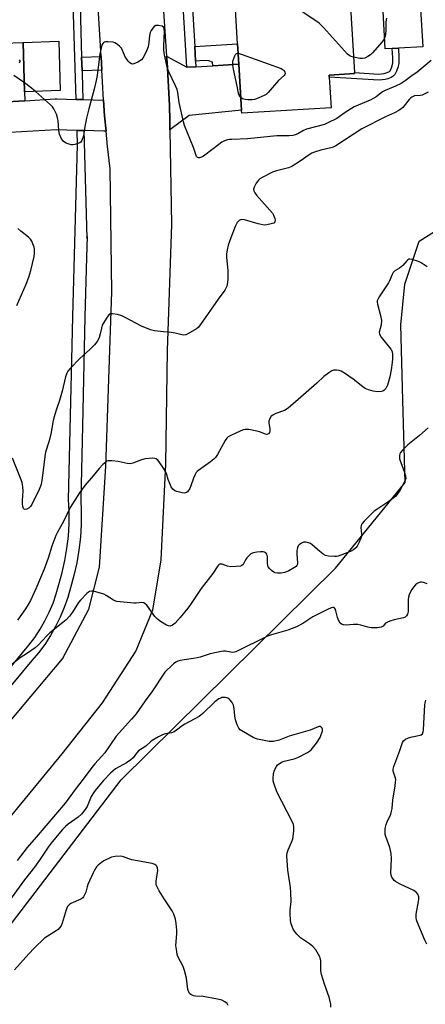
# Model space of a CAD drawing. Units: inches. Extents: x 1303764 to 1309764, y 537448 to 541448.
# Drawn here: x 1308127 to 1308284, y 538934 to 539316 of the extents above; entities that cross this region are included whole.
import ezdxf

# ---------------------------------------------------------------- set-up
doc = ezdxf.new("R2010")
doc.units = ezdxf.units.IN
doc.header["$MEASUREMENT"] = 0
for name, color, linetype in [('BLDG-Footprint', 5, 'Continuous'), ('CULTRL-Pad', 6, 'Continuous'), ('NTRL-Trees', 3, 'Continuous'), ('TRANS-Driveway', 251, 'Continuous'), ('TRANS-Non Street Sidewalk', 7, 'Continuous'), ('TRANS-Road', 130, 'Continuous'), ('TRANS-Street Sidewalk', 7, 'Continuous'), ('Undefined', 1, 'Continuous')]:
    doc.layers.add(name, color=color, linetype=linetype)

msp = doc.modelspace()

# ---------------------------------------------------------------- linework, layer by layer
at = {"layer": 'BLDG-Footprint'}
for points, elevation in [([(1308247.27, 539281.8), (1308212.61, 539279.74), (1308212.53, 539280.97), (1308211.48, 539298.78), (1308211.01, 539306.63), (1308209.81, 539326.8), (1308254.27, 539329.45), (1308256.28, 539295.49), (1308256.31, 539295.11), (1308246.52, 539294.52), (1308246.56, 539293.75)], 470.06), ([(1308142.25, 539288.51), (1308128.51, 539288.11), (1308127.95, 539307.25), (1308141.69, 539307.65)], 468.53)]:
    msp.add_lwpolyline(points, close=True, dxfattribs=dict(at, elevation=elevation))
at = {"layer": 'CULTRL-Pad'}
msp.add_lwpolyline([(1308270.88, 539304.84), (1308268.26, 539304.69), (1308267.39, 539319.36), (1308281.94, 539320.22), (1308282.81, 539305.54), (1308273.34, 539304.99)], close=True, dxfattribs=at)
at = {"layer": 'NTRL-Trees'}
msp.add_polyline3d([(1308092.08, 538924.46, 0), (1308165.84, 539021.21, 0), (1308249, 539103.31, 0), (1308276, 539136.44, 0), (1308275, 539168.5, 0), (1308274.22, 539197.66, 0), (1308275.8, 539213.5, 0), (1308281.34, 539230.13, 0), (1308290.77, 539236.07, 0)], dxfattribs=at)
at = {"layer": 'TRANS-Driveway'}
for points in [[(1308128.61, 539284.61), (1308121.71, 539284.19), (1308121.31, 539284.15), (1308121.16, 539284.13), (1308120, 539306.99), (1308127.95, 539307.25), (1308128.51, 539288.11)], [(1308191.29, 539297.58), (1308194.9, 539297.79), (1308201.38, 539298.18), (1308211.48, 539298.78), (1308212.54, 539280.97), (1308192.26, 539278.89), (1308184.8, 539273.37), (1308184.72, 539278.35), (1308184.67, 539281.27), (1308184.59, 539282.74), (1308183.67, 539299.58), (1308183.52, 539301.88)]]:
    msp.add_lwpolyline(points, close=True, dxfattribs=at)
at = {"layer": 'TRANS-Non Street Sidewalk'}
for points in [[(1308211.48, 539298.78), (1308201.38, 539298.18), (1308201.3, 539299.56), (1308199.89, 539300.02), (1308198, 539300.26), (1308194.77, 539299.99), (1308194.43, 539305.64), (1308211.01, 539306.63)], [(1308272.61, 539296.03), (1308271.96, 539294.78), (1308271.34, 539294.07), (1308270.57, 539293.64), (1308269.26, 539293.14), (1308268.19, 539292.89), (1308265.85, 539292.59), (1308246.56, 539293.75), (1308246.52, 539294.52), (1308256.31, 539295.11), (1308256.28, 539295.49), (1308265.77, 539294.92), (1308267.78, 539295.18), (1308268.58, 539295.36), (1308269.59, 539295.75), (1308269.86, 539295.9), (1308270.03, 539296.1), (1308270.47, 539296.95), (1308270.91, 539298.18), (1308271.15, 539299.28), (1308271.23, 539301.22), (1308270.88, 539304.84), (1308273.34, 539304.99), (1308273.55, 539301.24), (1308273.46, 539298.98), (1308273.14, 539297.54)], [(1308158.41, 539296.47), (1308150.74, 539296.25), (1308150.58, 539301.55), (1308158.1, 539301.77)]]:
    msp.add_lwpolyline(points, close=True, dxfattribs=at)
at = {"layer": 'TRANS-Road'}
msp.add_lwpolyline([(1308121.71, 539284.19), (1308128.61, 539284.61), (1308140.38, 539285.34), (1308140.75, 539285.36), (1308140.94, 539285.35), (1308148.46, 539285.11), (1308151.06, 539285.02), (1308159.08, 539284.76), (1308159.43, 539278.74), (1308160.06, 539272.78), (1308159.82, 539272.76), (1308159.43, 539272.74), (1308159.23, 539272.75), (1308151.41, 539273), (1308148.82, 539273.09), (1308140.84, 539273.35), (1308122.75, 539272.23)], dxfattribs=at)
for points in [[(1308180.95, 539340.76, 0), (1308183.52, 539301.88, 0), (1308183.67, 539299.58, 0), (1308184.59, 539282.74, 0), (1308184.67, 539281.27, 0), (1308184.72, 539278.35, 0), (1308184.8, 539273.37, 0), (1308185.38, 539236.58, 0), (1308183.72, 539187.73, 0), (1308183.12, 539143.59, 0), (1308181.23, 539106.52, 0), (1308178.04, 539087.02, 0), (1308171.63, 539071.15, 0), (1308158.58, 539051, 0), (1308142.96, 539031.27, 0), (1308118.56, 539001.68, 0), (1308074.27, 538947.42, 0), (1308036.18, 538901.53, 0)], [(1308118.74, 539039.18, 0), (1308143.14, 539068.13, 0), (1308153.4, 539087.42, 0), (1308157.45, 539103.71, 0), (1308159.99, 539142.71, 0), (1308162.27, 539210.42, 0), (1308161.58, 539258.2, 0), (1308160.67, 539266.85, 0), (1308160.06, 539272.78, 0), (1308159.43, 539278.74, 0), (1308159.08, 539284.76, 0), (1308158.66, 539292.05, 0), (1308158.41, 539296.47, 0), (1308158.1, 539301.77, 0), (1308156.14, 539335.69, 0)]]:
    msp.add_polyline3d(points, dxfattribs=at)
at = {"layer": 'TRANS-Street Sidewalk'}
for points in [[(1308191.92, 539347.73), (1308194.43, 539305.64), (1308194.77, 539299.99), (1308194.9, 539297.79), (1308191.29, 539297.58), (1308188.32, 539347.34)], [(1308149.86, 539326.56), (1308150.58, 539301.55), (1308150.74, 539296.25), (1308150.77, 539295.19), (1308151.06, 539285.02), (1308148.46, 539285.11), (1308147.09, 539330.56)], [(1308107.46, 539046.14), (1308127.71, 539070.48), (1308130.16, 539073.36), (1308132.43, 539076.38), (1308134.5, 539079.55), (1308136.38, 539082.83), (1308138.05, 539086.23), (1308139.5, 539089.72), (1308140.74, 539093.29), (1308141.75, 539096.94), (1308143.04, 539101.54), (1308144.09, 539106.19), (1308144.89, 539110.9), (1308145.44, 539115.65), (1308145.73, 539120.41), (1308145.76, 539125.19), (1308145.54, 539129.96), (1308146.77, 539184.04), (1308147.15, 539200.83), (1308148.99, 539267.45), (1308148.82, 539273.09), (1308151.41, 539273), (1308152.62, 539231.27), (1308152.7, 539231.87), (1308152.48, 539223.78), (1308151.84, 539200.72), (1308150.88, 539158.36), (1308150.23, 539130.01), (1308150.45, 539125.28), (1308150.41, 539120.26), (1308150.11, 539115.24), (1308149.54, 539110.24), (1308148.69, 539105.29), (1308147.59, 539100.38), (1308146.26, 539095.68), (1308145.21, 539091.9), (1308143.88, 539088.05), (1308142.32, 539084.29), (1308140.52, 539080.63), (1308138.5, 539077.1), (1308136.27, 539073.69), (1308133.82, 539070.43), (1308131.3, 539067.46), (1308111.12, 539043.21)]]:
    msp.add_lwpolyline(points, dxfattribs=at)
at = {"layer": 'Undefined'}
for points, elevation in [([(1308255.93, 539301.49), (1308255.01, 539301.75), (1308254.51, 539301.97), (1308253.62, 539302.68), (1308244.34, 539312.98), (1308242.66, 539314.65), (1308225.24, 539326.62), (1308223.97, 539327.35), (1308223.07, 539327.59)], 470), ([(1308268.66, 539316.59), (1308268.45, 539315.21), (1308268.4, 539311.98), (1308268.27, 539310.27), (1308268.05, 539309.16), (1308267.69, 539308.4), (1308266.99, 539307.47), (1308263.35, 539303.19), (1308262.5, 539302.4), (1308261.54, 539301.76), (1308260.28, 539301.12), (1308259.48, 539300.95), (1308258.37, 539301.02), (1308255.93, 539301.49)], 470), ([(1308285.97, 539300.21), (1308280.57, 539295.71), (1308278.12, 539294.02), (1308276.01, 539292.32), (1308274.35, 539291.28), (1308272.17, 539290.24), (1308268.16, 539288.62), (1308267.22, 539288.01), (1308264.71, 539286.11), (1308263.82, 539285.54), (1308262.37, 539284.83), (1308256.16, 539282.2), (1308252.73, 539280.08), (1308249.41, 539277.72), (1308245.97, 539276), (1308244.63, 539275.41), (1308237.66, 539273.58), (1308236.6, 539273.11), (1308234.41, 539271.76), (1308233.31, 539271.35), (1308232.46, 539271.14), (1308230.99, 539271.04), (1308226.28, 539271.04), (1308214.81, 539269.8), (1308208.79, 539269.61), (1308207.93, 539269.54), (1308207.08, 539269.37), (1308205.98, 539269), (1308204.94, 539268.46), (1308201.56, 539265.97), (1308197.81, 539263.04), (1308197.07, 539262.64), (1308196.32, 539262.48), (1308195.83, 539262.5), (1308195.41, 539262.66), (1308195.14, 539262.94), (1308194.93, 539263.32), (1308193.98, 539266.44), (1308190.45, 539275), (1308190.06, 539276.41), (1308188.43, 539283.85), (1308187.81, 539287.84), (1308187.57, 539288.89), (1308186.98, 539290.39), (1308184.41, 539295.77), (1308183.9, 539297.16), (1308182.73, 539302.4), (1308182.43, 539304.16), (1308182.4, 539305.91), (1308182.64, 539311.51), (1308182.61, 539312.35), (1308182.52, 539312.74), (1308182.33, 539313.1), (1308181.77, 539313.51), (1308180.42, 539313.8), (1308179.33, 539313.75), (1308178.66, 539313.39), (1308178.12, 539312.78), (1308177.5, 539311.82), (1308177.14, 539311.05), (1308176.91, 539309.96), (1308176.64, 539307.14), (1308176.32, 539305.53), (1308175.89, 539304.19), (1308174.88, 539302.07), (1308174.29, 539301.07), (1308173.73, 539300.44), (1308172.31, 539299.56), (1308170.8, 539298.9), (1308170.32, 539298.82), (1308169.86, 539298.91), (1308169.23, 539299.35), (1308168.64, 539299.97), (1308168.09, 539300.66), (1308167.63, 539301.43), (1308165.97, 539304.93), (1308165.24, 539305.81), (1308164.14, 539306.72), (1308163.41, 539307.12), (1308162.85, 539307.28), (1308160.78, 539307.45), (1308159.91, 539307.42), (1308159.4, 539307.31), (1308159.03, 539307.1), (1308158.8, 539306.84), (1308158.56, 539306.39), (1308158.31, 539305.61), (1308157.7, 539302.8), (1308156.6, 539294.37), (1308156.26, 539292.38), (1308155.49, 539289.05), (1308153.42, 539281.48), (1308152.51, 539277.86), (1308151.84, 539274.56), (1308151.32, 539270.99), (1308150.7, 539269.19), (1308150.27, 539268.57), (1308149.85, 539268.27), (1308149.09, 539267.95), (1308147.99, 539267.65), (1308147.15, 539267.53), (1308146.58, 539267.55), (1308145.74, 539267.73), (1308144.64, 539268.12), (1308143.89, 539268.52), (1308143.48, 539268.87), (1308142.71, 539270.03), (1308142.04, 539271.6), (1308141.8, 539273.04), (1308141.49, 539276.87), (1308141.29, 539278.02), (1308140.81, 539279.38), (1308139.82, 539281.47), (1308139.34, 539282.18), (1308138.55, 539282.99), (1308132.65, 539288.23)], 468), ([(1308126.48, 539299.33), (1308126.73, 539299.92), (1308126.73, 539300.11), (1308126.57, 539300.43)], 468), ([(1308212.24, 539285.88), (1308211.61, 539286.74), (1308211.33, 539287.55), (1308210.84, 539290.29), (1308209.41, 539296.79), (1308209.22, 539298.41), (1308209.17, 539299.89), (1308209.94, 539301.97), (1308210.23, 539302.55), (1308210.53, 539302.89), (1308210.92, 539303.04), (1308211.22, 539303.03)], 470), ([(1308211.22, 539303.03), (1308212.76, 539302.58), (1308227.89, 539297.05), (1308228.64, 539296.64), (1308229.02, 539296.28), (1308229.35, 539295.64), (1308229.43, 539295.2), (1308229.32, 539294.77), (1308229.03, 539294.36), (1308226.91, 539292.43), (1308222.87, 539287.81), (1308222.04, 539287.03), (1308221.3, 539286.58), (1308218.35, 539285.28), (1308217.52, 539285.02), (1308216.71, 539284.91), (1308215.02, 539284.88), (1308213.91, 539285.02), (1308212.88, 539285.39), (1308212.24, 539285.88)], 470), ([(1308128.41, 539291.52), (1308124.33, 539294.37)], 468), ([(1308132.65, 539288.23), (1308130.55, 539290), (1308128.41, 539291.52)], 468), ([(1308284.87, 539287.91), (1308283.61, 539287.21), (1308282.56, 539286.77), (1308281.76, 539286.61), (1308279.6, 539286.44), (1308278.55, 539286.03), (1308278.1, 539285.71), (1308277.52, 539285.11), (1308275, 539281.99), (1308274.37, 539281.44), (1308273.46, 539280.82), (1308271.78, 539279.85), (1308268.31, 539278.36), (1308259.15, 539273.73), (1308249.04, 539267.16), (1308247.99, 539266.64), (1308247.18, 539266.33), (1308243.33, 539265.36), (1308240.81, 539264.6), (1308239.72, 539264.2), (1308238.73, 539263.63), (1308235.22, 539261.1), (1308232.06, 539259.13), (1308230.7, 539258.62), (1308226.14, 539257.4), (1308224.48, 539256.84), (1308220.54, 539254.88), (1308219.66, 539254.31), (1308219.1, 539253.82), (1308218.26, 539252.67), (1308217.41, 539251.13), (1308217.17, 539250.35), (1308217.27, 539249.58), (1308217.68, 539248.88), (1308218.39, 539247.98), (1308224.49, 539240.96), (1308224.91, 539240.23), (1308225.41, 539238.94), (1308225.58, 539238.19), (1308225.51, 539237.56), (1308225.03, 539237.16), (1308224.04, 539236.79), (1308222.39, 539236.4), (1308221.28, 539236.33), (1308219.04, 539236.8), (1308213.67, 539238.4), (1308212.58, 539238.55), (1308212.09, 539238.42), (1308211.64, 539238.14), (1308210.86, 539237.32), (1308210.08, 539235.77), (1308208.37, 539231.39), (1308207.38, 539228.58), (1308206.99, 539226.78), (1308206.76, 539225.12), (1308206.72, 539223.97), (1308206.8, 539222.49), (1308207.21, 539218.77), (1308207.27, 539215.51), (1308207.16, 539214.05), (1308206.79, 539212.65), (1308206.45, 539211.88), (1308206.01, 539211.15), (1308203.44, 539207.63), (1308196.63, 539197.78), (1308195.72, 539196.62), (1308195.07, 539196.06), (1308191.8, 539194.15), (1308191.02, 539193.8), (1308190.21, 539193.65), (1308189.37, 539193.75), (1308186.77, 539194.37), (1308185.3, 539194.63), (1308182.34, 539195), (1308178.88, 539195.29), (1308177.22, 539195.74), (1308173.74, 539197.08), (1308167.51, 539200.57), (1308166.18, 539201.21), (1308164.51, 539201.64), (1308162.55, 539201.95), (1308161.78, 539201.91), (1308161.16, 539201.56), (1308160.17, 539200.24), (1308158.6, 539197.5), (1308158.24, 539196.41), (1308157.78, 539194.14), (1308157.42, 539192.78), (1308157.13, 539192.04), (1308156.63, 539191.21), (1308155.54, 539189.91), (1308153.79, 539188.04), (1308149.94, 539184.54), (1308146.2, 539180.76), (1308145.27, 539179.7), (1308144.8, 539178.93), (1308144.36, 539177.54), (1308143.1, 539171.92), (1308141.97, 539168.28), (1308140.7, 539164.53), (1308139.82, 539161.55), (1308139.43, 539159.88), (1308138.78, 539155.9), (1308138.28, 539153.67), (1308137.91, 539152.3), (1308136.59, 539148.3), (1308136.31, 539146.58), (1308135.33, 539138.18), (1308134.87, 539135.72), (1308134.16, 539133.81), (1308131.33, 539127.93), (1308130.82, 539127.25), (1308130.2, 539126.7), (1308129.29, 539126.17), (1308128.66, 539126.01), (1308128.34, 539126.14), (1308128.11, 539126.46), (1308127.85, 539127.13), (1308127.65, 539128.17), (1308127.63, 539129.55), (1308127.97, 539133.14), (1308127.82, 539134.83), (1308127.52, 539136.5), (1308126.92, 539138.18), (1308123.75, 539145.89)], 466), ([(1308125.49, 539205.15), (1308129.11, 539213.43), (1308130.11, 539216.12), (1308130.86, 539218.78), (1308132.13, 539224.11), (1308132.34, 539225.52), (1308132.34, 539226.92), (1308132.18, 539227.75), (1308131.74, 539229.1), (1308131.28, 539230.13), (1308130.81, 539230.83), (1308129.98, 539231.63), (1308126.98, 539234.05), (1308125.89, 539235.03)], 466), ([(1308284.5, 539220.18), (1308282.15, 539221.73), (1308281.11, 539222.21), (1308278.61, 539223), (1308277.82, 539223.13), (1308277.33, 539223.08), (1308276.93, 539222.86), (1308276.56, 539222.53), (1308275.01, 539220.63), (1308274.45, 539220.1), (1308273.81, 539219.64), (1308271.94, 539218.58), (1308271.29, 539217.96), (1308270.87, 539217.23), (1308269.93, 539214.75), (1308269.55, 539213.96), (1308265.9, 539208.52), (1308265.46, 539207.76), (1308265.16, 539206.98), (1308265.11, 539206.48), (1308265.21, 539205.69), (1308266.43, 539201.29), (1308266.79, 539199.3), (1308266.61, 539197.61), (1308265.88, 539194.82), (1308265.95, 539194.05), (1308266.64, 539192.9), (1308270.4, 539188.27), (1308270.86, 539187.29), (1308271.02, 539186.17), (1308271.04, 539184.43), (1308270.91, 539183.01), (1308270.51, 539180.21), (1308269.97, 539177.44), (1308269.07, 539174.32), (1308268.41, 539173.01), (1308267.74, 539172.14), (1308267.31, 539171.89), (1308266.83, 539171.75), (1308265.2, 539171.68), (1308263.59, 539171.92), (1308261.75, 539172.46), (1308260.46, 539173.01), (1308259.5, 539173.56), (1308255.76, 539176.6), (1308252.42, 539178.9), (1308251.19, 539179.64), (1308250.42, 539179.94), (1308249.36, 539180.09), (1308248.29, 539180.04), (1308247.53, 539179.77), (1308246.32, 539178.99), (1308244.48, 539177.56), (1308241.76, 539175.03), (1308233.47, 539167.74), (1308230.57, 539165.39), (1308229.15, 539164.47), (1308225.87, 539163.28), (1308224.64, 539162.67), (1308224.01, 539162.19), (1308223.47, 539161.32), (1308223.16, 539160.31), (1308223.14, 539159.47), (1308223.45, 539157.43), (1308223.5, 539156.58), (1308223.35, 539155.93), (1308222.93, 539155.41), (1308222.3, 539155.16), (1308221.83, 539155.2), (1308219.56, 539156.09), (1308218.45, 539156.41), (1308215.33, 539157.01), (1308213.94, 539157.08), (1308213.12, 539156.88), (1308211.79, 539156.33), (1308208.62, 539154.88), (1308207.4, 539154.15), (1308206.88, 539153.64), (1308206.25, 539152.76), (1308203.23, 539147.34), (1308202.41, 539146.14), (1308201.82, 539145.55), (1308200.49, 539144.5), (1308196.03, 539141.31), (1308195.38, 539140.75), (1308195.02, 539140.32), (1308194.47, 539139.39), (1308193.9, 539138.12), (1308192.96, 539135.17), (1308192.54, 539134.22), (1308191.63, 539132.92), (1308191.26, 539132.61), (1308190.83, 539132.43), (1308190.31, 539132.4), (1308189.48, 539132.5), (1308187.49, 539132.95), (1308186.71, 539133.27), (1308185.92, 539133.92), (1308185.33, 539134.82), (1308184.77, 539136.1), (1308184.18, 539137.69), (1308183.49, 539139.98), (1308183.14, 539140.79), (1308182.36, 539142.06), (1308180.67, 539144.53), (1308180.13, 539145.21), (1308179.51, 539145.71), (1308179, 539145.86), (1308178.16, 539145.92), (1308175.19, 539145.67), (1308173.78, 539145.27), (1308170.47, 539144.02), (1308169.36, 539143.78), (1308168.2, 539143.89), (1308164.69, 539144.67), (1308162.34, 539144.93), (1308160.92, 539144.9), (1308160.41, 539144.72), (1308159.93, 539144.42), (1308158.82, 539143.45), (1308157.34, 539141.96), (1308155.02, 539139.05), (1308151.79, 539135.29), (1308149.74, 539132.47), (1308146.1, 539126.81), (1308143.54, 539121.41), (1308141.21, 539117.18), (1308140.59, 539115.89), (1308139.04, 539111.77), (1308137.68, 539107.17), (1308136.13, 539102.86), (1308132.83, 539095.26), (1308130.72, 539090.76), (1308129.91, 539089.22), (1308128.8, 539087.48), (1308125.78, 539083.09)], 464), ([(1308284.83, 539157.66), (1308281.56, 539154.7), (1308277, 539151.07), (1308275.06, 539149.22), (1308274.15, 539148.09), (1308273.94, 539147.62), (1308273.74, 539146.89), (1308273.69, 539146.13), (1308273.77, 539145.63), (1308275.75, 539140.44), (1308276.14, 539139.07), (1308276.15, 539138.11), (1308275.66, 539136.78), (1308273.74, 539133.19), (1308273.03, 539132.11), (1308272.28, 539131.26), (1308271.17, 539130.3), (1308269.28, 539128.86), (1308265.3, 539126.3), (1308263.94, 539125.32), (1308262.29, 539123.74), (1308260.08, 539121.45), (1308259.35, 539120.59), (1308258.95, 539119.88), (1308258.79, 539119.08), (1308259.07, 539116.48), (1308259.01, 539115.7), (1308258.81, 539114.91), (1308258.14, 539113.36), (1308257.35, 539111.86), (1308256.84, 539111.18), (1308255.95, 539110.43), (1308255.01, 539109.91), (1308253.76, 539109.35), (1308249.95, 539107.9), (1308249.4, 539107.78), (1308248.55, 539107.73), (1308246.24, 539107.93), (1308245.14, 539108.2), (1308244.18, 539108.75), (1308241.94, 539110.52), (1308239.96, 539112.29), (1308239.24, 539112.8), (1308238.45, 539113.13), (1308237.62, 539113.33), (1308237.07, 539113.38), (1308236.53, 539113.3), (1308235.75, 539112.97), (1308234.83, 539112.31), (1308234.48, 539111.9), (1308234.19, 539111.19), (1308234.02, 539110.11), (1308233.94, 539108.72), (1308234.29, 539105.34), (1308234.22, 539104.83), (1308234, 539104.36), (1308233.67, 539103.97), (1308233.07, 539103.5), (1308230.86, 539102.24), (1308229.26, 539101.61), (1308227.87, 539101.31), (1308226.43, 539101.36), (1308225.58, 539101.51), (1308225.05, 539101.7), (1308224.13, 539102.33), (1308223.33, 539103.14), (1308222.9, 539103.83), (1308222.75, 539104.34), (1308222.66, 539105.15), (1308222.6, 539107.66), (1308222.41, 539108.65), (1308221.93, 539109.19), (1308221.46, 539109.43), (1308220.92, 539109.58), (1308219.84, 539109.61), (1308218.45, 539109.46), (1308217.14, 539109.18), (1308216.17, 539108.8), (1308215.31, 539108.09), (1308214.58, 539107.21), (1308214.13, 539106.48), (1308213.5, 539105.17), (1308213.19, 539104.71), (1308212.66, 539104.29), (1308212.14, 539104.1), (1308210.41, 539103.85), (1308208.33, 539103.79), (1308207.17, 539104.01), (1308205.02, 539104.8), (1308204.51, 539104.87), (1308204.12, 539104.81), (1308203.73, 539104.59), (1308203.38, 539104.21), (1308201.48, 539101.25), (1308196.84, 539095.36), (1308192.76, 539089.18), (1308191.71, 539087.77), (1308188.73, 539084.1), (1308186.87, 539081.97), (1308185.82, 539081.14), (1308184.92, 539080.77), (1308184.19, 539080.84), (1308183.44, 539081.2), (1308181.18, 539082.63), (1308179.98, 539083.5), (1308178.98, 539084.57), (1308175.8, 539088.85), (1308175.21, 539089.45), (1308174.65, 539089.78), (1308173.94, 539089.9), (1308171.74, 539089.64), (1308170.87, 539089.64), (1308164.24, 539090.33), (1308163.43, 539090.56), (1308162.94, 539090.8), (1308160.15, 539092.72), (1308159.14, 539093.22), (1308155.21, 539094.29), (1308154.4, 539094.39), (1308153.65, 539094.25), (1308153.19, 539093.97), (1308152.55, 539093.43), (1308150.1, 539090.89), (1308149.41, 539089.93), (1308147.07, 539086.17), (1308145.87, 539084.62), (1308144.54, 539083.22), (1308143.33, 539082.17), (1308138.22, 539078.19), (1308137.08, 539077.04), (1308133.7, 539073.35), (1308132.64, 539072.35), (1308129.61, 539070.25), (1308126.79, 539068.53), (1308123.69, 539066.08)], 462), ([(1308284.49, 539097.14), (1308282.99, 539097.75), (1308282.47, 539097.84), (1308281.92, 539097.8), (1308281.11, 539097.56), (1308280.63, 539097.3), (1308280.01, 539096.81), (1308279.25, 539096.04), (1308278.45, 539094.91), (1308277.46, 539092.87), (1308277.21, 539092.08), (1308277.1, 539091.22), (1308277.12, 539086.51), (1308276.89, 539085.42), (1308276.52, 539084.76), (1308275.98, 539084.29), (1308275.31, 539083.96), (1308271.72, 539083.16), (1308270.07, 539082.69), (1308269.04, 539082.31), (1308268.38, 539081.9), (1308267.37, 539080.71), (1308266.7, 539080.37), (1308265.05, 539080.11), (1308262.76, 539080.07), (1308261.46, 539080.32), (1308258.78, 539081.19), (1308257.66, 539081.44), (1308255.88, 539081.45), (1308253.06, 539081.21), (1308252, 539081.32), (1308251.28, 539081.54), (1308250.7, 539081.96), (1308250.2, 539082.87), (1308249.75, 539084.19), (1308249.1, 539086.72), (1308248.84, 539087.47), (1308248.45, 539087.98), (1308247.91, 539088.05), (1308247.44, 539087.92), (1308246.42, 539087.48), (1308240.22, 539084.36), (1308239, 539083.64), (1308236.24, 539081.79), (1308233.79, 539080.45), (1308230.48, 539079.18), (1308224.21, 539077.38), (1308222.62, 539076.83), (1308210.34, 539070.82), (1308209.81, 539070.65), (1308209.14, 539070.57), (1308208.38, 539070.65), (1308206.37, 539071.05), (1308205.51, 539071.05), (1308204.66, 539070.94), (1308200.39, 539070.02), (1308196.56, 539068.77), (1308195.29, 539068.42), (1308193.95, 539068.19), (1308190.3, 539067.77), (1308188.92, 539067.49), (1308187.86, 539067.15), (1308187.13, 539066.76), (1308186.23, 539066.11), (1308185.1, 539065.14), (1308183.59, 539063.74), (1308182.78, 539062.86), (1308177.78, 539055.26), (1308175.26, 539051.84), (1308171.7, 539046.79), (1308169.88, 539044.65), (1308163.97, 539038.14), (1308159.55, 539031.62), (1308158.45, 539030.31), (1308155.72, 539027.39), (1308154.52, 539025.95), (1308150.84, 539020.94), (1308148.42, 539017.86), (1308144.23, 539012.07), (1308133, 538998.9), (1308129.47, 538994.93), (1308125.59, 538989.88)], 460), ([(1308247.18, 538932.98), (1308247.11, 538934.1), (1308246.94, 538935.22), (1308246.5, 538936.89), (1308244.73, 538941.86), (1308243.53, 538945.66), (1308243.33, 538947.02), (1308243.21, 538951.12), (1308243.06, 538951.97), (1308242.86, 538952.48), (1308241.27, 538955.15), (1308240.21, 538956.47), (1308238.86, 538957.54), (1308235.42, 538959.91), (1308234.76, 538960.48), (1308233.97, 538961.34), (1308233.05, 538962.49), (1308232.57, 538963.21), (1308232.11, 538964.27), (1308231.67, 538965.65), (1308231.47, 538966.79), (1308231.39, 538969.13), (1308231.43, 538970.59), (1308231.77, 538973.99), (1308231.67, 538977.41), (1308231.48, 538979.42), (1308230.45, 538986.1), (1308230.08, 538991.68), (1308230.21, 538992.83), (1308230.55, 538993.94), (1308232.02, 538997.17), (1308232.4, 538998.28), (1308232.81, 539001.21), (1308232.86, 539002.96), (1308232.65, 539003.84), (1308232.17, 539004.93), (1308226.23, 539016.53), (1308225.03, 539019.89), (1308224.83, 539020.75), (1308224.76, 539021.59), (1308224.87, 539023.57), (1308225.27, 539024.87), (1308226.03, 539026.31), (1308226.52, 539026.91), (1308227.09, 539027.42), (1308228.03, 539027.98), (1308229.07, 539028.39), (1308232.96, 539029.36), (1308234.31, 539029.83), (1308238.13, 539031.78), (1308238.83, 539032.25), (1308239.47, 539032.85), (1308241.54, 539035.35), (1308242.96, 539037.62), (1308243.44, 539038.68), (1308243.86, 539040.02), (1308243.95, 539040.78), (1308243.83, 539041.19), (1308243.42, 539041.62), (1308243.05, 539041.78), (1308242.63, 539041.78), (1308242.19, 539041.68), (1308239.11, 539040.45), (1308230.94, 539038.09), (1308227.07, 539036.58), (1308224.94, 539036.02), (1308224.12, 539035.96), (1308223.27, 539036.04), (1308218.72, 539036.91), (1308217.9, 539037.19), (1308217.11, 539037.58), (1308213.28, 539039.77), (1308212.07, 539040.57), (1308211.44, 539041.23), (1308210.81, 539042.46), (1308210.24, 539044.4), (1308209.97, 539045.85), (1308209.67, 539048.72), (1308209.38, 539050.11), (1308208.88, 539051.15), (1308208.18, 539052.09), (1308207.76, 539052.48), (1308207.3, 539052.79), (1308206.78, 539053.02), (1308206.26, 539053.12), (1308204.97, 539053.03), (1308204.46, 539052.89), (1308203.73, 539052.54), (1308202.17, 539051.4), (1308197.54, 539046.93), (1308196.11, 539045.78), (1308190.53, 539042.78), (1308189.6, 539042.15), (1308187.37, 539040.36), (1308186.41, 539039.75), (1308185.38, 539039.38), (1308182.99, 539038.94), (1308181.9, 539038.63), (1308180.37, 539037.88), (1308177.92, 539036.41), (1308177.26, 539035.89), (1308175.52, 539034.26), (1308172.64, 539032.41), (1308171.84, 539031.55), (1308170.51, 539029.73), (1308169.66, 539028.95), (1308167.97, 539027.78), (1308163.71, 539025.37), (1308162.81, 539024.69), (1308161.78, 539023.75), (1308159.09, 539020.85), (1308156.4, 539017.72), (1308155.41, 539016.45), (1308154.34, 539014.65), (1308152.73, 539010.87), (1308151.93, 539009.68), (1308150.49, 539007.87), (1308149.26, 539006.65), (1308145.38, 539003.98), (1308144.29, 539003.09), (1308143.18, 539001.9), (1308139.18, 538997.06), (1308137.66, 538995.04), (1308134.49, 538990.37), (1308132.26, 538987.25), (1308128.49, 538982.42), (1308120.6, 538971.44)], 458), ([(1308284.37, 538957.44), (1308283.57, 538958.95), (1308280.65, 538966.01), (1308280.36, 538966.83), (1308280.17, 538967.66), (1308280.24, 538969.06), (1308281.12, 538973.9), (1308281.26, 538975.02), (1308281.22, 538975.83), (1308280.82, 538976.78), (1308280.2, 538977.63), (1308279.37, 538978.28), (1308274.03, 538980.73), (1308272.19, 538981.7), (1308271.74, 538982.06), (1308271.38, 538982.47), (1308270.82, 538983.44), (1308270.54, 538984.22), (1308270.45, 538985.06), (1308270.67, 538990.53), (1308270.49, 538992.59), (1308270.03, 538994.93), (1308268.5, 538999.14), (1308268.26, 538999.99), (1308268.16, 539000.74), (1308268.25, 539002.3), (1308268.6, 539003.84), (1308269, 539004.89), (1308270.34, 539007.88), (1308270.71, 539008.98), (1308270.88, 539010.09), (1308271.14, 539013.24), (1308272.11, 539018.87), (1308272.26, 539020.25), (1308272.27, 539021.34), (1308272.11, 539022.16), (1308271.34, 539024.52), (1308271.28, 539025.23), (1308271.51, 539026.29), (1308273.94, 539032.47), (1308274.88, 539035.58), (1308275.27, 539036.28), (1308276.05, 539036.93), (1308277.27, 539037.5), (1308278.61, 539037.89), (1308281.72, 539038.43), (1308282.2, 539038.63), (1308282.66, 539039.05), (1308282.92, 539039.77), (1308283.02, 539040.6), (1308283.58, 539050.25), (1308283.71, 539051.07), (1308284, 539052.03)], 460), ([(1308207.38, 538933.67), (1308206.96, 538934.33), (1308206.13, 538935.07), (1308204.87, 538935.72), (1308203.18, 538936.11), (1308197.73, 538937.08), (1308194.77, 538937.26), (1308193.91, 538937.38), (1308192.96, 538937.82), (1308192.38, 538938.32), (1308192.09, 538938.72), (1308191.76, 538939.78), (1308191.23, 538944.19), (1308190.47, 538947.21), (1308189.88, 538948.8), (1308187.92, 538952.59), (1308187.65, 538953.4), (1308187.41, 538954.54), (1308187.13, 538956.84), (1308187.42, 538961.45), (1308187.45, 538962.89), (1308187.27, 538965.46), (1308186.94, 538967.12), (1308186.3, 538968.98), (1308185.65, 538970.4), (1308182.63, 538974.93), (1308180.64, 538978.11), (1308179.79, 538979.59), (1308179.52, 538980.36), (1308179.47, 538980.92), (1308179.53, 538981.79), (1308180.12, 538985.94), (1308180.02, 538986.99), (1308179.74, 538987.65), (1308179.39, 538988), (1308178.96, 538988.28), (1308177.92, 538988.67), (1308170.01, 538990.16), (1308168.89, 538990.48), (1308166.81, 538991.31), (1308165.75, 538991.52), (1308163.53, 538991.42), (1308162.2, 538991.1), (1308159.2, 538989.68), (1308158.3, 538989.13), (1308157.6, 538988.59), (1308156.94, 538988), (1308156.36, 538987.35), (1308155.74, 538986.39), (1308155.06, 538985.11), (1308152.96, 538980.52), (1308152.68, 538979.68), (1308152.19, 538977.54), (1308151.76, 538976.49), (1308151.35, 538975.77), (1308151, 538975.35), (1308150.33, 538974.89), (1308146.42, 538973.16), (1308145.73, 538972.67), (1308145.17, 538972.05), (1308144.59, 538970.73), (1308143.09, 538965.57), (1308142.64, 538964.58), (1308142.06, 538963.7), (1308141.44, 538963.08), (1308140.74, 538962.54), (1308137.22, 538960.38), (1308136.26, 538959.69), (1308132.17, 538955.8), (1308130.18, 538953.71), (1308124.53, 538947.45)], 456)]:
    msp.add_lwpolyline(points, dxfattribs=dict(at, elevation=elevation))

doc.saveas('drawing.dxf')
